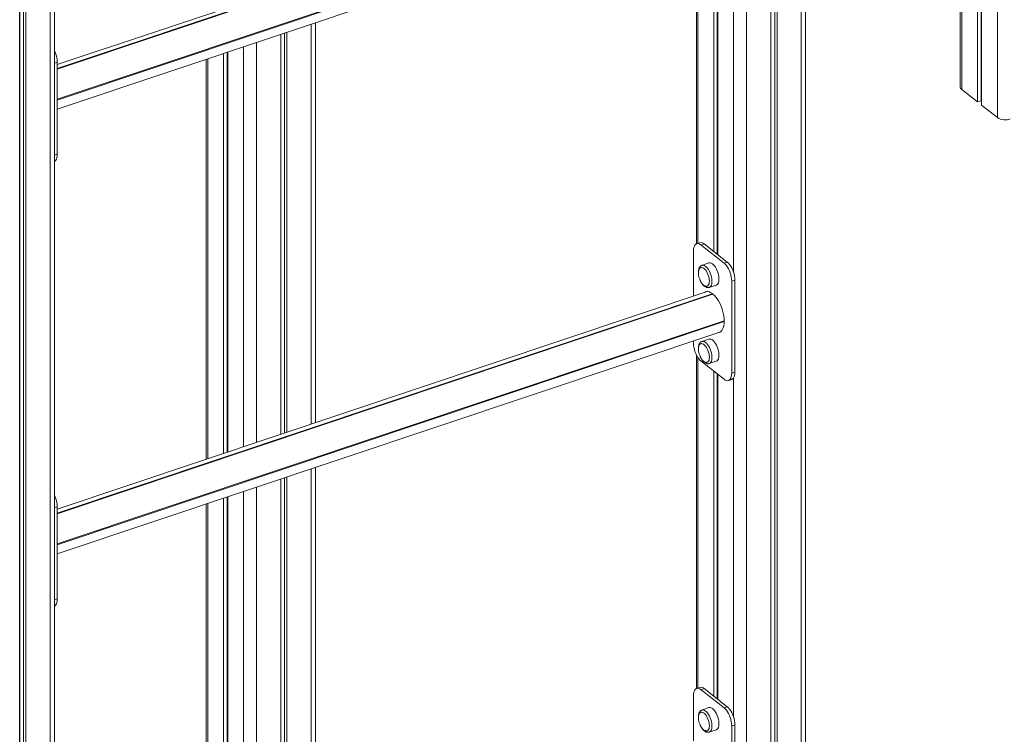
# Model space of a CAD drawing. Units: millimetres. Extents: x -8631 to 16577, y -8822 to 547.
# Drawn here: x 6149 to 7203, y -7043 to -6277 of the extents above; entities that cross this region are included whole.
import ezdxf

# ---------------------------------------------------------------- set-up
doc = ezdxf.new("R2010")
doc.units = ezdxf.units.MM

msp = doc.modelspace()

# ---------------------------------------------------------------- linework, layer by layer
at = {"color": 8, "linetype": 'Continuous', "lineweight": 15}
for p, q in [((6986.1, -5695.3), (6986.1, -7635.3)), ((6927.5, -5709.6), (6927.5, -7654.9)), ((6182.1, -5802.6), (6182.1, -7904.6)), ((7157.8, -5959.7), (7157.8, -6351.9)), ((7196, -5981.4), (7196, -6382)), ((6891, -6094.5), (6189.7, -6329.4)), ((6189.7, -6330), (6891.5, -6094.9)), ((6903.5, -6123.3), (6189.7, -6362.3)), ((6189.7, -6363.2), (6903.5, -6124.1)), ((6875.4, -6162.6), (6875.4, -6516.7)), ((6913.6, -6184.4), (6913.6, -6547.8)), ((6461.5, -6281.9), (6461.5, -6710.3)), ((6402.9, -6301.5), (6402.9, -6730)), ((6389, -6306.2), (6389, -6734.6)), ((6189.7, -6322.6), (6186.6, -6323.7)), ((6350.8, -6319), (6350.8, -6747.4)), ((6189.7, -6421.3), (6186.6, -6422.4)), ((6891, -6570.8), (6189.7, -6805.7)), ((6189.7, -6806.3), (6891.5, -6571.2)), ((6903.5, -6599.6), (6189.7, -6838.6)), ((6189.7, -6839.5), (6903.5, -6600.4)), ((6875.4, -6638.9), (6875.4, -6993)), ((6913.6, -6660.7), (6913.6, -7024.1)), ((6461.5, -6758.2), (6461.5, -7186.6)), ((6389, -6782.5), (6389, -7210.9)), ((6402.9, -6777.8), (6402.9, -7206.3)), ((6350.8, -6795.3), (6350.8, -7210.6)), ((6189.7, -6798.9), (6186.6, -6800)), ((6189.7, -6897.6), (6186.6, -6898.7))]:
    msp.add_line(p, q, dxfattribs=at)
at = {"color": 7, "linetype": 'Continuous', "lineweight": 15}
for p, q in [((6990.6, -7631), (6990.6, -5698.9)), ((6953.4, -5709.1), (6953.4, -7646.2)), ((6953.6, -5709.1), (6953.6, -7638.4)), ((6957.6, -5707.8), (6957.6, -7642)), ((6960.1, -5706.9), (6960.1, -7644)), ((6186.6, -7900.3), (6186.6, -5800.4)), ((6149.4, -5813.5), (6149.4, -7915.5)), ((6149.7, -5813.5), (6149.7, -7907.7)), ((6153.6, -5812.1), (6153.6, -7911.3)), ((6156.1, -5811.3), (6156.1, -7913.3)), ((7156.2, -5956.8), (7156.2, -6349.1)), ((7174.7, -5974.2), (7174.7, -6365.2)), ((7178.6, -5977.2), (7178.6, -6363.9)), ((7179.1, -5977.6), (7179.1, -6368.6)), ((6885.2, -6092.1), (6189.7, -6325.1)), ((6189.7, -6372.9), (6899.8, -6135.1)), ((6873.8, -6159.8), (6873.8, -6517.2)), ((6892.3, -6177.2), (6892.3, -6525.3)), ((6896.2, -6180.2), (6896.2, -6528.3)), ((6896.7, -6180.6), (6896.7, -6528.7)), ((6466, -6708.8), (6466, -6280.4)), ((6433, -6291.4), (6433, -6719.9)), ((6435.5, -6290.6), (6435.5, -6719)), ((6428.8, -6292.8), (6428.8, -6721.3)), ((6429.1, -6292.8), (6429.1, -6721.2)), ((6371.6, -6312), (6371.6, -6740.4)), ((6372.1, -6311.8), (6372.1, -6740.3)), ((6189.7, -6421.3), (6189.7, -6322.6)), ((6349.2, -6319.5), (6349.2, -6747.9)), ((6367.7, -6313.3), (6367.7, -6741.7)), ((7157.8, -6351.9), (7174.7, -6365.2)), ((7174.7, -6365.2), (7178.6, -6363.9)), ((7178.6, -6360.8), (7179.1, -6360.8)), ((7179.1, -6368.6), (7196, -6382)), ((6877.4, -6516), (6874.1, -6517.1)), ((6878.9, -6518.5), (6882.2, -6517.3)), ((6903.4, -6537.8), (6878.9, -6518.5)), ((6906.8, -6536.7), (6882.2, -6517.3)), ((6870.7, -6524.9), (6870.7, -6573.3)), ((6887.2, -6537.7), (6879.6, -6540.3)), ((6903.4, -6537.8), (6906.8, -6536.7)), ((6887.6, -6564), (6895.1, -6561.4)), ((6911.6, -6557.1), (6915, -6556)), ((6911.6, -6655.8), (6911.6, -6557.1)), ((6915, -6654.7), (6915, -6556)), ((6885.2, -6568.4), (6189.7, -6801.3)), ((6891.5, -6571.2), (6890.8, -6570.6)), ((6903.5, -6600.6), (6903.5, -6599.5)), ((6189.7, -6849.2), (6899.8, -6611.4)), ((6870.7, -6621.1), (6870.7, -6623.6)), ((6887.2, -6619.3), (6879.6, -6621.8)), ((6873.8, -6636.1), (6873.8, -6993.5)), ((6878.9, -6642.9), (6903.4, -6662.2)), ((6887.6, -6645.5), (6895.1, -6643)), ((6892.3, -6653.5), (6892.3, -7001.6)), ((6896.2, -6656.5), (6896.2, -7004.6)), ((6896.7, -6656.9), (6896.7, -7005)), ((6911.6, -6655.8), (6915, -6654.7)), ((6908.2, -6663.6), (6911.6, -6662.5)), ((6466, -7185.1), (6466, -6756.7)), ((6428.8, -6769.1), (6428.8, -7197.6)), ((6429.1, -6769.1), (6429.1, -7197.5)), ((6433, -6767.7), (6433, -7196.2)), ((6435.5, -6766.9), (6435.5, -7195.3)), ((6349.2, -6795.8), (6349.2, -7207.8)), ((6367.7, -6789.6), (6367.7, -7218)), ((6371.6, -6788.3), (6371.6, -7216.7)), ((6372.1, -6788.1), (6372.1, -7216.6)), ((6189.7, -6897.6), (6189.7, -6798.9)), ((6877.4, -6992.3), (6874.1, -6993.4)), ((6878.9, -6994.8), (6882.2, -6993.6)), ((6903.4, -7014.1), (6878.9, -6994.8)), ((6906.8, -7013), (6882.2, -6993.6)), ((6870.7, -7001.2), (6870.7, -7049.6)), ((6887.2, -7014), (6879.6, -7016.6)), ((6903.4, -7014.1), (6906.8, -7013)), ((6887.6, -7040.3), (6895.1, -7037.7)), ((6911.6, -7033.4), (6915, -7032.3)), ((6911.6, -7132.1), (6911.6, -7033.4)), ((6915, -7131), (6915, -7032.3))]:
    msp.add_line(p, q, dxfattribs=at)
at = {"color": 7, "linetype": 'Continuous', "lineweight": 15, "flags": 128}
for points in [[(6186.6, -6429), (6187.3, -6428.5), (6188.2, -6427.7), (6188.8, -6426.5), (6189.3, -6425), (6189.6, -6423.3), (6189.7, -6421.3)], [(6878.9, -6518.5), (6877.6, -6517.6), (6876.3, -6517.1), (6875.1, -6516.9), (6874, -6517.1), (6873.1, -6517.7), (6872.2, -6518.5), (6871.6, -6519.7), (6871.1, -6521.2), (6870.8, -6522.9), (6870.7, -6524.9)], [(6879.1, -6542.6), (6879.4, -6542.6), (6880.4, -6542.8), (6881.4, -6543.3), (6882.5, -6544.1), (6883.5, -6545.2), (6884.5, -6546.6), (6885.4, -6548.2), (6886.2, -6549.9), (6886.8, -6551.8), (6887.3, -6553.6), (6887.6, -6555.5), (6887.7, -6557.2), (6887.6, -6558.8), (6887.3, -6560.1), (6886.8, -6561.3), (6886.2, -6562.1), (6885.5, -6562.5)], [(6887.2, -6537.7), (6887.6, -6537.6), (6888.6, -6537.6), (6889.7, -6538), (6890.9, -6538.6), (6892, -6539.6), (6893.2, -6540.9), (6894.2, -6542.4), (6895.2, -6544.2), (6896.1, -6546), (6896.8, -6548), (6897.4, -6550.1), (6897.8, -6552.1), (6898, -6554), (6898, -6555.8), (6897.8, -6557.5), (6897.4, -6558.9), (6896.8, -6560), (6896.1, -6560.9), (6895.2, -6561.4), (6895.1, -6561.4)], [(6911.6, -6557.1), (6911.5, -6555), (6911.2, -6552.8), (6910.7, -6550.6), (6910.1, -6548.3), (6909.2, -6546.1), (6908.3, -6544.1), (6907.2, -6542.1), (6906, -6540.4), (6904.7, -6539), (6903.4, -6537.8)], [(6915, -6556), (6914.9, -6553.9), (6914.6, -6551.7), (6914.1, -6549.5), (6913.4, -6547.2), (6912.6, -6545), (6911.6, -6542.9), (6910.5, -6541), (6909.3, -6539.3), (6908.1, -6537.8), (6906.8, -6536.7)], [(6890.8, -6570.6), (6889.2, -6569.6), (6887.7, -6568.8), (6886.2, -6568.4), (6884.8, -6568.4), (6883.5, -6568.8), (6882.5, -6569.3)], [(6903.5, -6599.5), (6903.4, -6597), (6903.1, -6594.3), (6902.6, -6591.6), (6901.9, -6588.8), (6901, -6586.1), (6900, -6583.4), (6898.8, -6580.8), (6897.5, -6578.4), (6896.1, -6576.2), (6894.6, -6574.3), (6893.1, -6572.6), (6891.5, -6571.2)], [(6897.1, -6612.3), (6897.5, -6612.3), (6898.8, -6611.9), (6900, -6611.2), (6901, -6610.2), (6901.9, -6608.8), (6902.6, -6607.1), (6903.1, -6605.2), (6903.4, -6603), (6903.5, -6600.6)], [(6870.7, -6623.6), (6870.8, -6625.7), (6871.1, -6627.9), (6871.6, -6630.1), (6872.2, -6632.4), (6873.1, -6634.6), (6874, -6636.6), (6875.1, -6638.6), (6876.3, -6640.3), (6877.6, -6641.7), (6878.9, -6642.9)], [(6879.1, -6624.1), (6879.4, -6624.1), (6880.4, -6624.3), (6881.4, -6624.8), (6882.5, -6625.6), (6883.5, -6626.8), (6884.5, -6628.1), (6885.4, -6629.7), (6886.2, -6631.5), (6886.8, -6633.3), (6887.3, -6635.2), (6887.6, -6637), (6887.7, -6638.7), (6887.6, -6640.3), (6887.3, -6641.7), (6886.8, -6642.8), (6886.2, -6643.6), (6885.5, -6644)], [(6887.2, -6619.3), (6887.6, -6619.2), (6888.6, -6619.2), (6889.7, -6619.5), (6890.9, -6620.2), (6892, -6621.2), (6893.2, -6622.4), (6894.2, -6624), (6895.2, -6625.7), (6896.1, -6627.6), (6896.8, -6629.6), (6897.4, -6631.6), (6897.8, -6633.6), (6898, -6635.6), (6898, -6637.4), (6897.8, -6639), (6897.4, -6640.4), (6896.8, -6641.6), (6896.1, -6642.4), (6895.2, -6642.9), (6895.1, -6643)], [(6903.4, -6662.2), (6904.7, -6663.1), (6906, -6663.6), (6907.2, -6663.8), (6908.3, -6663.6), (6909.2, -6663), (6910.1, -6662.1), (6910.7, -6661), (6911.2, -6659.5), (6911.5, -6657.7), (6911.6, -6655.8)], [(6911.6, -6662.5), (6911.6, -6662.4), (6912.6, -6661.9), (6913.4, -6661), (6914.1, -6659.8), (6914.6, -6658.4), (6914.9, -6656.6), (6915, -6654.7)], [(6186.6, -6905.3), (6187.3, -6904.8), (6188.2, -6903.9), (6188.8, -6902.8), (6189.3, -6901.3), (6189.6, -6899.5), (6189.7, -6897.6)], [(6878.9, -6994.8), (6877.6, -6993.9), (6876.3, -6993.4), (6875.1, -6993.2), (6874, -6993.4), (6873.1, -6994), (6872.2, -6994.8), (6871.6, -6996), (6871.1, -6997.5), (6870.8, -6999.2), (6870.7, -7001.2)], [(6879.1, -7018.9), (6879.4, -7018.9), (6880.4, -7019.1), (6881.4, -7019.6), (6882.5, -7020.4), (6883.5, -7021.5), (6884.5, -7022.9), (6885.4, -7024.5), (6886.2, -7026.2), (6886.8, -7028.1), (6887.3, -7029.9), (6887.6, -7031.7), (6887.7, -7033.5), (6887.6, -7035.1), (6887.3, -7036.4), (6886.8, -7037.5), (6886.2, -7038.4), (6885.5, -7038.8)], [(6887.2, -7014), (6887.6, -7013.9), (6888.6, -7013.9), (6889.7, -7014.3), (6890.9, -7014.9), (6892, -7015.9), (6893.2, -7017.2), (6894.2, -7018.7), (6895.2, -7020.4), (6896.1, -7022.3), (6896.8, -7024.3), (6897.4, -7026.4), (6897.8, -7028.4), (6898, -7030.3), (6898, -7032.1), (6897.8, -7033.8), (6897.4, -7035.2), (6896.8, -7036.3), (6896.1, -7037.2), (6895.2, -7037.7), (6895.1, -7037.7)], [(6911.6, -7033.4), (6911.5, -7031.3), (6911.2, -7029.1), (6910.7, -7026.9), (6910.1, -7024.6), (6909.2, -7022.4), (6908.3, -7020.3), (6907.2, -7018.4), (6906, -7016.7), (6904.7, -7015.3), (6903.4, -7014.1)], [(6915, -7032.3), (6914.9, -7030.2), (6914.6, -7028), (6914.1, -7025.7), (6913.4, -7023.5), (6912.6, -7021.3), (6911.6, -7019.2), (6910.5, -7017.3), (6909.3, -7015.6), (6908.1, -7014.1), (6906.8, -7013)]]:
    msp.add_lwpolyline(points, dxfattribs=at)
at = {"color": 8, "linetype": 'Continuous', "lineweight": 15, "flags": 128}
for points in [[(6887.5, -6564), (6887.7, -6563.9), (6888.5, -6563.4), (6889.3, -6562.6), (6889.8, -6561.4), (6890.2, -6560), (6890.4, -6558.4), (6890.4, -6556.6), (6890.2, -6554.6), (6889.8, -6552.6), (6889.3, -6550.6), (6888.5, -6548.6), (6887.7, -6546.7), (6886.7, -6544.9), (6885.6, -6543.4), (6884.5, -6542.1), (6883.3, -6541.2), (6882.2, -6540.5), (6881.1, -6540.2), (6880, -6540.2), (6879.6, -6540.3)], [(6887.5, -6645.5), (6887.7, -6645.5), (6888.5, -6644.9), (6889.3, -6644.1), (6889.8, -6643), (6890.2, -6641.5), (6890.4, -6639.9), (6890.4, -6638.1), (6890.2, -6636.1), (6889.8, -6634.1), (6889.3, -6632.1), (6888.5, -6630.1), (6887.7, -6628.2), (6886.7, -6626.5), (6885.6, -6625), (6884.5, -6623.7), (6883.3, -6622.7), (6882.2, -6622), (6881.1, -6621.7), (6880, -6621.7), (6879.6, -6621.8)], [(6887.5, -7040.3), (6887.7, -7040.2), (6888.5, -7039.7), (6889.3, -7038.9), (6889.8, -7037.7), (6890.2, -7036.3), (6890.4, -7034.7), (6890.4, -7032.8), (6890.2, -7030.9), (6889.8, -7028.9), (6889.3, -7026.8), (6888.5, -7024.9), (6887.7, -7023), (6886.7, -7021.2), (6885.6, -7019.7), (6884.5, -7018.4), (6883.3, -7017.5), (6882.2, -7016.8), (6881.1, -7016.4), (6880, -7016.5), (6879.6, -7016.6)]]:
    msp.add_lwpolyline(points, dxfattribs=at)
at = {"color": 7, "linetype": 'Continuous', "lineweight": 15}
for centre, radius, start, end in [((6160.3, -6323.3), 29.4, 1.2419, 26.5323), ((7159.8, -6348.8), 3.67, 183.8983, 236.2736), ((7204.5, -6368.1), 16.3, 238.5036, 289.1738), ((6878.6, -6521.1), 5.21, 45.8172, 102.527), ((6160.3, -6799.6), 29.4, 1.2413, 26.5329), ((6878.6, -6997.4), 5.21, 45.817, 102.5295)]:
    msp.add_arc(centre, radius, start, end, dxfattribs=at)
for points, knots in [([(6879.6, -6540.3), (6879.3, -6540.4), (6878.6, -6540.7), (6877.7, -6541.5), (6877, -6542.4), (6876.5, -6543.6), (6876.1, -6545), (6875.9, -6546.4), (6875.9, -6547.6), (6875.9, -6548.6), (6876, -6549.3), (6876, -6549.7)], [0, 0, 0, 0, 0.106346, 0.224152, 0.34508, 0.474157, 0.612734, 0.757207, 0.831281, 0.906965, 1, 1, 1, 1]), ([(6879.1, -6542.6), (6878.9, -6542.7), (6878.3, -6542.8), (6877.6, -6543.3), (6876.9, -6544.1), (6876.4, -6545.1), (6876.1, -6546.3), (6876, -6547.7), (6876, -6549.1), (6876.1, -6550.5), (6876.3, -6551.7), (6876.5, -6553), (6876.8, -6553.8), (6877, -6554.3)], [0, 0, 0, 0, 0.086403, 0.18825, 0.293549, 0.390411, 0.488003, 0.58591, 0.682665, 0.77304, 0.839959, 0.90572, 1, 1, 1, 1]), ([(6877, -6554.3), (6877.2, -6554.9), (6877.5, -6555.8), (6878.1, -6557), (6878.6, -6558), (6879.3, -6559.1), (6880.1, -6560.1), (6880.9, -6561), (6881.8, -6561.8), (6882.8, -6562.4), (6883.7, -6562.7), (6884.6, -6562.8), (6885.3, -6562.7), (6885.5, -6562.5), (6885.6, -6562.5)], [0, 0, 0, 0, 0.1177468, 0.1649964, 0.2434566, 0.3250445, 0.4124676, 0.5035728, 0.5974147, 0.6933398, 0.7910382, 0.8905241, 0.9921129, 1, 1, 1, 1]), ([(6879.1, -6558.7), (6879.2, -6558.9), (6879.6, -6559.7), (6880.5, -6560.9), (6881.7, -6562.1), (6882.9, -6563.1), (6884.1, -6563.8), (6885.3, -6564.1), (6886.4, -6564.2), (6887.1, -6564.1), (6887.5, -6564)], [0, 0, 0, 0, 0.062812, 0.209142, 0.357685, 0.509128, 0.645582, 0.772506, 0.891593, 1, 1, 1, 1]), ([(6879.6, -6621.8), (6879.3, -6621.9), (6878.6, -6622.2), (6877.7, -6623), (6877, -6624), (6876.5, -6625.1), (6876.1, -6626.6), (6875.9, -6627.9), (6875.9, -6629.1), (6875.9, -6630.1), (6876, -6630.9), (6876, -6631.3)], [0, 0, 0, 0, 0.106351, 0.224151, 0.34508, 0.474164, 0.612742, 0.757215, 0.831289, 0.906974, 1, 1, 1, 1]), ([(6879.1, -6624.1), (6878.9, -6624.2), (6878.3, -6624.3), (6877.6, -6624.8), (6876.9, -6625.6), (6876.4, -6626.7), (6876.1, -6627.9), (6876, -6629.2), (6876, -6630.7), (6876.1, -6632), (6876.3, -6633.2), (6876.5, -6634.5), (6876.8, -6635.3), (6877, -6635.9)], [0, 0, 0, 0, 0.086406, 0.188248, 0.293552, 0.390413, 0.488006, 0.585912, 0.682667, 0.773041, 0.839959, 0.905721, 1, 1, 1, 1]), ([(6877, -6635.9), (6877.2, -6636.5), (6877.5, -6637.3), (6878.1, -6638.5), (6878.6, -6639.5), (6879.3, -6640.6), (6880.1, -6641.6), (6880.9, -6642.6), (6881.8, -6643.3), (6882.8, -6643.9), (6883.7, -6644.3), (6884.6, -6644.3), (6885.3, -6644.2), (6885.5, -6644), (6885.6, -6644)], [0, 0, 0, 0, 0.117747, 0.164991, 0.243456, 0.325044, 0.412467, 0.50357, 0.597412, 0.693337, 0.791037, 0.89052, 0.992113, 1, 1, 1, 1]), ([(6879.1, -6640.2), (6879.2, -6640.4), (6879.6, -6641.2), (6880.5, -6642.4), (6881.7, -6643.7), (6882.9, -6644.6), (6884.1, -6645.3), (6885.3, -6645.7), (6886.4, -6645.8), (6887.1, -6645.6), (6887.5, -6645.5)], [0, 0, 0, 0, 0.062812, 0.209142, 0.357685, 0.509128, 0.645582, 0.772506, 0.891593, 1, 1, 1, 1]), ([(6879.6, -7016.6), (6879.3, -7016.7), (6878.6, -7017), (6877.7, -7017.7), (6877, -7018.7), (6876.5, -7019.9), (6876.1, -7021.3), (6875.9, -7022.7), (6875.9, -7023.9), (6875.9, -7024.9), (6876, -7025.6), (6876, -7026)], [0, 0, 0, 0, 0.106349, 0.224152, 0.34508, 0.474161, 0.612738, 0.757206, 0.831285, 0.906969, 1, 1, 1, 1]), ([(6879.1, -7018.9), (6878.9, -7019), (6878.3, -7019.1), (6877.6, -7019.6), (6876.9, -7020.4), (6876.4, -7021.4), (6876.1, -7022.6), (6876, -7024), (6876, -7025.4), (6876.1, -7026.8), (6876.3, -7028), (6876.5, -7029.2), (6876.8, -7030.1), (6877, -7030.6)], [0, 0, 0, 0, 0.086405, 0.188249, 0.293552, 0.390413, 0.488006, 0.585913, 0.682668, 0.773046, 0.839962, 0.905723, 1, 1, 1, 1]), ([(6877, -7030.6), (6877.2, -7031.2), (6877.5, -7032.1), (6878.1, -7033.3), (6878.6, -7034.3), (6879.3, -7035.4), (6880.1, -7036.4), (6880.9, -7037.3), (6881.8, -7038.1), (6882.8, -7038.7), (6883.7, -7039), (6884.6, -7039.1), (6885.3, -7039), (6885.5, -7038.8), (6885.6, -7038.8)], [0, 0, 0, 0, 0.117749, 0.164996, 0.243458, 0.325046, 0.412469, 0.503573, 0.597415, 0.693339, 0.791039, 0.890524, 0.992113, 1, 1, 1, 1]), ([(6879.1, -7035), (6879.2, -7035.2), (6879.6, -7036), (6880.5, -7037.2), (6881.7, -7038.4), (6882.9, -7039.4), (6884.1, -7040.1), (6885.3, -7040.4), (6886.4, -7040.5), (6887.1, -7040.4), (6887.5, -7040.3)], [0, 0, 0, 0, 0.062815, 0.209143, 0.357687, 0.509129, 0.645584, 0.772507, 0.891595, 1, 1, 1, 1])]:
    msp.add_open_spline(points, degree=3, knots=knots, dxfattribs=at)

doc.saveas('drawing.dxf')
